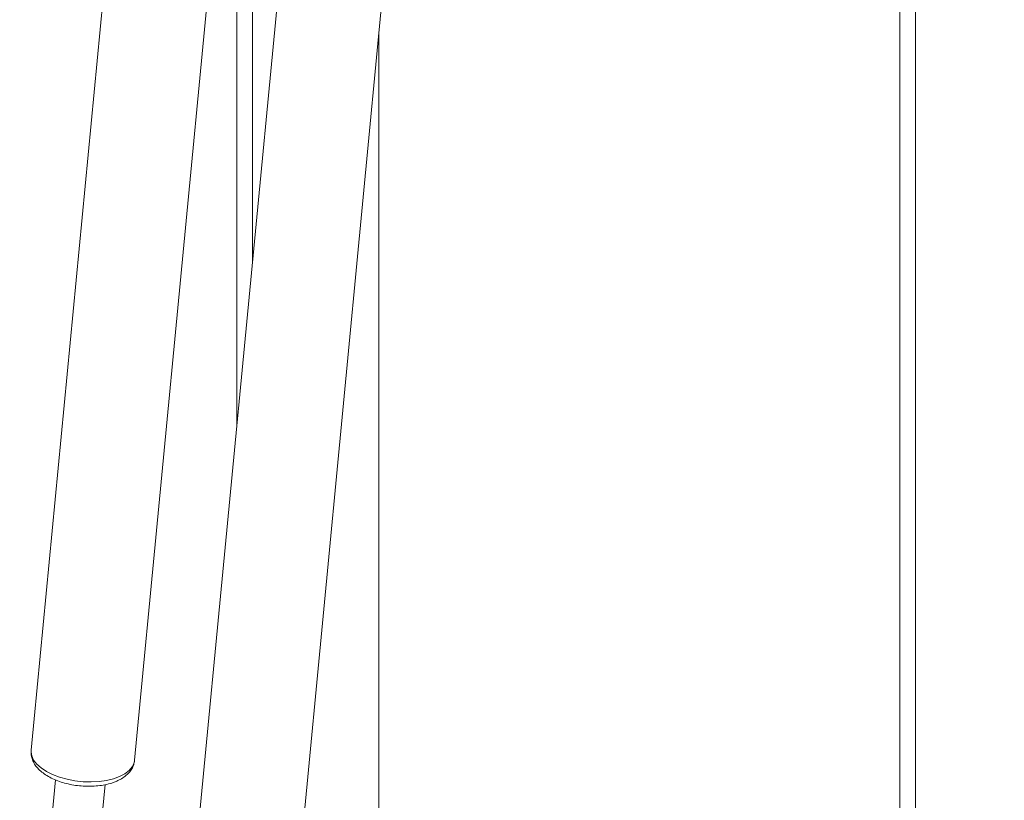
# Paper-space layout 'Sheet4' of a CAD drawing. Units: inches. Extents: x 0.6 to 17.5, y 0.2 to 10.8.
# Drawn here: x 3.6 to 4.1, y 7.2 to 7.6 of the extents above; entities that cross this region are included whole.
import ezdxf

# ---------------------------------------------------------------- set-up
doc = ezdxf.new("R2010")
doc.units = ezdxf.units.IN
doc.header["$MEASUREMENT"] = 0

psp = doc.layouts.new('Sheet4')

# ---------------------------------------------------------------- linework, layer by layer
at = {"color": 7, "linetype": 'Continuous', "lineweight": 15}
for p, q in [((3.73158, 8.67548), (3.73158, 7.36381)), ((3.73894, 8.67123), (3.73894, 7.44082)), ((4.04094, 8.49689), (4.04094, 6.79577)), ((4.0483, 8.49264), (4.0483, 6.79151)), ((3.68284, 7.70617), (3.63563, 7.21258)), ((3.68395, 7.20796), (3.72966, 7.6858)), ((3.76006, 7.6616), (3.71285, 7.16801)), ((3.76117, 7.16338), (3.80838, 7.65697)), ((3.79787, 7.54706), (3.79787, 7.00412)), ((3.68394, 7.20781), (3.68395, 7.20796)), ((3.64697, 7.19878), (3.61382, 6.85216)), ((3.63704, 6.84994), (3.6702, 7.19657))]:
    psp.add_line(p, q, dxfattribs=at)
at = {"color": 8, "linetype": 'Continuous', "lineweight": 15, "flags": 128}
for points in [[(3.63563, 7.21258), (3.6356, 7.21195), (3.63591, 7.21), (3.63681, 7.20805), (3.63828, 7.20616), (3.64027, 7.20438), (3.64274, 7.20273), (3.64564, 7.20128), (3.64888, 7.20004), (3.65239, 7.19906), (3.65609, 7.19835), (3.65987, 7.19794), (3.66366, 7.19783), (3.66734, 7.19802), (3.67085, 7.19852), (3.67407, 7.19931), (3.67695, 7.20037)], [(3.67695, 7.20037), (3.67941, 7.20167), (3.68138, 7.20318), (3.68282, 7.20487), (3.68369, 7.20669), (3.68394, 7.20781)]]:
    psp.add_lwpolyline(points, dxfattribs=at)
at = {"color": 7, "linetype": 'Continuous', "lineweight": 0}
psp.add_circle((3.70639, 7.19958), 0.62657, dxfattribs=at)
at = {"color": 7, "linetype": 'Continuous', "lineweight": 15}
for points, knots in [([(3.63569, 7.21252), (3.63565, 7.21215), (3.63551, 7.21105), (3.63585, 7.20922), (3.63663, 7.20713), (3.63788, 7.20515), (3.63958, 7.20327), (3.64173, 7.20153), (3.64431, 7.19995), (3.64723, 7.19859), (3.65042, 7.19748), (3.65378, 7.19664), (3.65725, 7.19607), (3.66078, 7.19578), (3.66428, 7.19578), (3.66769, 7.19607), (3.67096, 7.19665), (3.67363, 7.1974), (3.67512, 7.19802), (3.67569, 7.19826)], [0, 0, 0, 0, 0.027907, 0.08233, 0.136854, 0.193387, 0.253139, 0.316079, 0.380904, 0.445976, 0.510608, 0.574781, 0.638649, 0.702405, 0.766241, 0.830315, 0.894857, 0.960115, 1, 1, 1, 1]), ([(3.67569, 7.19826), (3.67617, 7.19848), (3.67757, 7.19914), (3.67951, 7.2004), (3.68136, 7.2021), (3.68269, 7.20393), (3.6836, 7.20582), (3.68379, 7.20714), (3.68389, 7.20775)], [0, 0, 0, 0, 0.111522, 0.323701, 0.509872, 0.685758, 0.853922, 1, 1, 1, 1])]:
    psp.add_open_spline(points, degree=3, knots=knots, dxfattribs=at)

doc.saveas('drawing.dxf')
